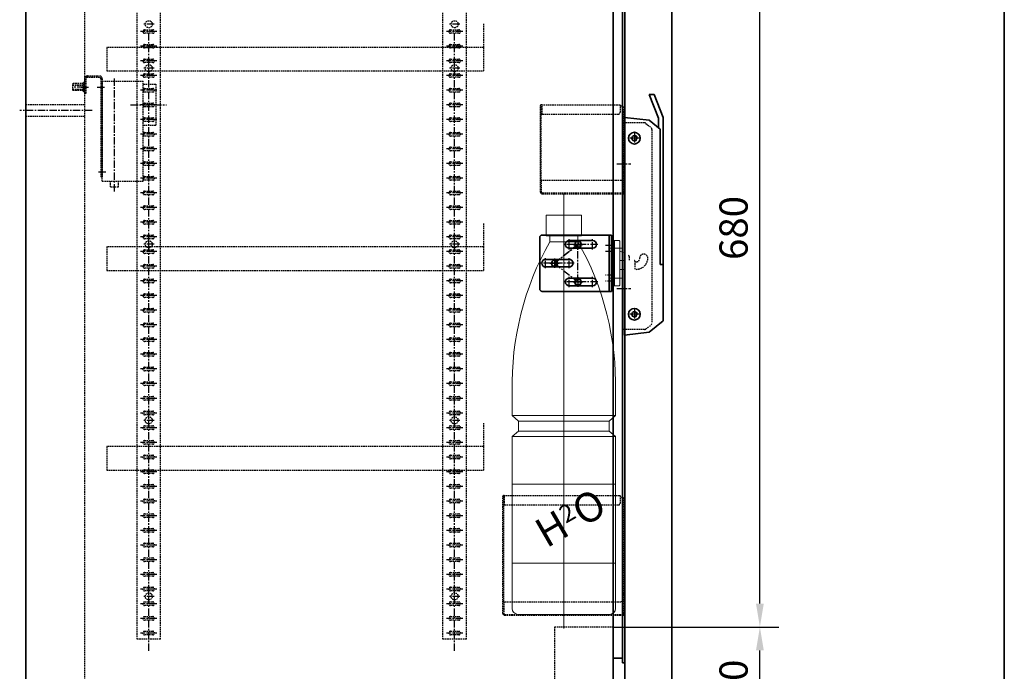
# Model space of a CAD drawing. Units: millimetres. Extents: x 2284 to 9281, y -460 to 2536.
# Drawn here: x 5944 to 6782, y 1427 to 1982 of the extents above; entities that cross this region are included whole.
import ezdxf

# ---------------------------------------------------------------- set-up
doc = ezdxf.new("R2010")
doc.units = ezdxf.units.MM
doc.header["$LTSCALE"] = 5
doc.linetypes.add('CENTER', pattern=[2, 1.25, -0.25, 0.25, -0.25])
doc.linetypes.add('HIDDEN', pattern=[0.375, 0.25, -0.125])
doc.layers.get('0').update_dxf_attribs({"lineweight": 25})
for name, color, linetype, lineweight in [('02', 7, 'Continuous', 20), ('03', 7, 'Continuous', 35), ('Border (ISO)', 7, 'Continuous', 35)]:
    doc.layers.add(name, color=color, linetype=linetype, lineweight=lineweight)
for name, color, linetype in [('ASSI', 2, 'CENTER'), ('NASC', 2, 'HIDDEN'), ('NASCOSTE', 2, 'HIDDEN')]:
    doc.layers.add(name, color=color, linetype=linetype)
doc.styles.add('SIMPLEX', font='SIMPLEX.SHX')
doc.dimstyles.new('STILE-1A8', dxfattribs={"dimscale": 8, "dimtxt": 3, "dimasz": 2.5, "dimexe": 2, "dimexo": 0, "dimgap": 1.3, "dimtad": 1, "dimdec": 4, "dimdsep": 46, "dimtxsty": 'SIMPLEX', "dimcen": -2, "dimclrd": 2, "dimclre": 2, "dimclrt": 3, "dimadec": 0, "dimazin": 0, "dimtfac": 0.5, "dimtdec": 4, "dimtix": 1, "dimtmove": 0, "dimatfit": 0, "dimfxl": 1, "dimtolj": 1, "dimarcsym": 0})

# ---------------------------------------------------------------- blocks, each defined once
blk = doc.blocks.new('Bordi A4 Veco')
at = {"layer": 'Border (ISO)'}
blk.add_line((198, 2), (198, 283), dxfattribs=at)
blk = doc.blocks.new('FORO_FILETTATO')
blk.add_circle((0, 0), 0.425)
at = {"layer": '02'}
blk.add_arc((0, 0), 0.5, 84.0342, 6.1364, dxfattribs=at)
at = {"layer": 'ASSI', "linetype": 'Continuous'}
for p, q in [((0.67, 0), (-0.67, 0)), ((0, 0.67), (0, -0.67))]:
    blk.add_line(p, q, dxfattribs=at)
blk = doc.blocks.new('*D859')
at = {"color": 2, "lineweight": -2}
for p, q in [((6449.4, 1464.57), (6590.25, 1464.57)), ((6574.25, 1374.57), (6574.25, 1444.57)), ((6449.4, 1354.57), (6590.25, 1354.57))]:
    blk.add_line(p, q, dxfattribs=at)
at = {"color": 2}
for points in [[(6577.58, 1444.57), (6570.92, 1444.57), (6574.25, 1464.57)], [(6570.92, 1374.57), (6577.58, 1374.57), (6574.25, 1354.57)]]:
    blk.add_solid(points, dxfattribs=at)
at = {"layer": 'Defpoints', "color": 0}
for p in [(6449.4, 1464.57), (6574.25, 1464.57), (6449.4, 1354.57)]:
    blk.add_point(p, dxfattribs=at)
at = {"color": 3, "insert": (6551.85, 1409.57), "char_height": 24, "attachment_point": 5, "rotation": 90, "style": 'SIMPLEX'}
blk.add_mtext('\\A1;110', dxfattribs=at)
blk = doc.blocks.new('*D860')
at = {"color": 2, "lineweight": -2}
for p, q in [((6449.4, 2144.57), (6590.25, 2144.57)), ((6574.25, 1484.57), (6574.25, 2124.57)), ((6449.4, 1464.57), (6590.25, 1464.57))]:
    blk.add_line(p, q, dxfattribs=at)
at = {"color": 2}
for points in [[(6577.58, 2124.57), (6570.92, 2124.57), (6574.25, 2144.57)], [(6570.92, 1484.57), (6577.58, 1484.57), (6574.25, 1464.57)]]:
    blk.add_solid(points, dxfattribs=at)
at = {"layer": 'Defpoints', "color": 0}
for p in [(6449.4, 2144.57), (6574.25, 2144.57), (6449.4, 1464.57)]:
    blk.add_point(p, dxfattribs=at)
at = {"color": 3, "insert": (6551.85, 1804.57), "char_height": 24, "attachment_point": 5, "rotation": 90, "style": 'SIMPLEX'}
blk.add_mtext('\\A1;680', dxfattribs=at)

msp = doc.modelspace()

# ---------------------------------------------------------------- linework, layer by layer
at = {"layer": '02'}
for p, q in [((6407.40222, 1833.76797), (6407.40222, 1463.28363)), ((6392.40222, 1815.37208), (6422.40222, 1815.37208)), ((6392.40222, 1815.37208), (6392.40222, 1797.93694)), ((6422.40222, 1815.37208), (6422.40222, 1797.93694)), ((6392.40222, 1797.93694), (6422.40222, 1797.93694)), ((6395.40222, 1797.93694), (6395.40222, 1792.84475)), ((6419.40222, 1797.93694), (6419.40222, 1792.84475)), ((6447.90222, 1793.82208), (6447.90222, 1755.32208)), ((6447.90222, 1793.82208), (6454.40222, 1793.82208)), ((6450.40222, 1793.82208), (6450.40222, 1755.32208)), ((6395.40222, 1792.84475), (6419.40222, 1792.84475)), ((6445.90222, 1787.32208), (6456.90222, 1787.32208)), ((6454.90222, 1793.32208), (6454.90222, 1785.14909)), ((6454.90222, 1785.14909), (6454.90222, 1755.82208)), ((6455.20181, 1784.69101), (6458.90222, 1783.07208)), ((6454.90222, 1776.82208), (6458.90222, 1776.82208)), ((6454.90222, 1769.32208), (6458.90222, 1769.32208)), ((6445.90222, 1761.82208), (6456.90222, 1761.82208)), ((6447.90222, 1755.32208), (6454.40222, 1755.32208)), ((6363.40222, 1665.37208), (6363.40222, 1644.69262)), ((6451.40222, 1665.37208), (6451.40222, 1644.69262)), ((6368.83653, 1639.93963), (6363.40222, 1644.69262)), ((6363.40222, 1644.69262), (6451.40222, 1644.69262)), ((6445.96791, 1639.93963), (6451.40222, 1644.69262)), ((6368.83653, 1639.93963), (6445.96791, 1639.93963)), ((6368.83653, 1631.51289), (6368.83653, 1639.93963)), ((6445.96791, 1631.51289), (6445.96791, 1639.93963)), ((6368.83653, 1631.51289), (6363.40222, 1626.7599)), ((6363.40222, 1626.7599), (6363.40222, 1480.37208)), ((6363.40222, 1626.7599), (6451.40222, 1626.7599)), ((6368.83653, 1631.51289), (6445.96791, 1631.51289)), ((6445.96791, 1631.51289), (6451.40222, 1626.7599)), ((6451.40222, 1626.7599), (6451.40222, 1480.37208)), ((6363.40222, 1586.20097), (6451.40222, 1586.20097)), ((6363.40222, 1518.83439), (6451.40222, 1518.83439)), ((6368.40222, 1475.37208), (6446.40222, 1475.37208))]:
    msp.add_line(p, q, dxfattribs=at)
for centre, radius, start, end in [((6467.40222, 1881.07208), 2.5, 173.8635742, 95.96583517), ((6454.40222, 1793.32208), 0.5, 0, 90), ((6611.43902, 1670.85924), 248.09749, 150.5486891, 181.26730978), ((6203.36542, 1670.85924), 248.09749, 358.73269022, 29.4513109), ((6455.40222, 1785.14909), 0.5, 180, 246.37062227), ((6454.40222, 1755.82208), 0.5, 270, 0), ((6467.40222, 1731.07208), 2.5, 173.8635742, 95.96583517), ((6368.40222, 1480.37208), 5, 180, 270), ((6446.40222, 1480.37208), 5, 270, 0)]:
    msp.add_arc(centre, radius, start, end, dxfattribs=at)
at = {"layer": '03'}
for p, q in [((5949.40222, 2194.57208), (5949.40222, 1354.57208)), ((6449.40222, 2194.57208), (6449.40222, 1354.57208)), ((6459.40222, 2190.97208), (6459.40222, 1360.17208)), ((6499.40222, 2190.97208), (6499.40222, 1360.17208)), ((6457.40222, 2175.07208), (6457.40222, 1434.07208)), ((6479.90222, 1918.32208), (6484.21318, 1918.32208)), ((6479.90222, 1918.32208), (6487.90222, 1898.03347)), ((6484.21318, 1918.32208), (6491.90222, 1898.82208)), ((6458.90222, 1898.82208), (6458.90222, 1713.32208)), ((6458.90222, 1898.82208), (6479.90222, 1896.32208)), ((6479.90222, 1896.32208), (6489.40222, 1888.80125)), ((6487.90222, 1898.03347), (6487.90222, 1889.98875)), ((6491.90222, 1898.82208), (6491.90222, 1725.32208)), ((6457.40222, 1894.07208), (6457.40222, 1718.07208)), ((6489.40222, 1888.80125), (6489.40222, 1773.32208)), ((6386.90222, 1752.57208), (6386.90222, 1796.57208)), ((6388.90222, 1798.57208), (6447.90222, 1798.57208)), ((6431.90222, 1793.82208), (6411.90222, 1793.82208)), ((6445.90222, 1750.57208), (6445.90222, 1798.57208)), ((6447.90222, 1750.57208), (6447.90222, 1798.57208)), ((6411.90222, 1787.32208), (6431.90222, 1787.32208)), ((6391.90222, 1777.82208), (6411.90222, 1777.82208)), ((6411.90222, 1771.32208), (6391.90222, 1771.32208)), ((6489.40222, 1773.32208), (6491.90222, 1773.32208)), ((6447.90222, 1750.57208), (6388.90222, 1750.57208)), ((6479.90222, 1715.82208), (6491.90222, 1725.32208)), ((6458.90222, 1713.32208), (6479.90222, 1715.82208)), ((6449.40222, 1438.07208), (6457.40222, 1438.07208)), ((6457.40222, 1434.07208), (6459.40222, 1434.07208))]:
    msp.add_line(p, q, dxfattribs=at)
msp.add_lwpolyline([(6431.90222, 1761.82208, -1), (6431.90222, 1755.32208), (6411.90222, 1755.32208, -1), (6411.90222, 1761.82208)], format="xyb", close=True, dxfattribs=at)
for centre, radius in [((6467.40222, 1881.07208), 5), ((6467.40222, 1881.07208), 2.125), ((6467.40222, 1731.07208), 5), ((6467.40222, 1731.07208), 2.125)]:
    msp.add_circle(centre, radius, dxfattribs=at)
for centre, radius, start, end in [((6388.90222, 1796.57208), 2, 90, 180), ((6411.90222, 1790.57208), 3.25, 90, 270), ((6431.90222, 1790.57208), 3.25, 270, 90), ((6391.90222, 1774.57208), 3.25, 90, 270), ((6411.90222, 1774.57208), 3.25, 270, 90), ((6388.90222, 1752.57208), 2, 180, 270)]:
    msp.add_arc(centre, radius, start, end, dxfattribs=at)
at = {"layer": 'ASSI'}
for p, q in [((6058.5485, 1978.16301), (6049.51609, 1978.16301)), ((6318.91843, 1978.16301), (6309.88602, 1978.16301)), ((6060.99596, 1971.91301), (6047.06862, 1971.91301)), ((6060.99596, 1971.91301), (6047.06862, 1971.91301)), ((6054.03229, 1444.24119), (6054.03229, 1971.98926)), ((6321.36589, 1971.91301), (6307.43855, 1971.91301)), ((6321.36589, 1971.91301), (6307.43855, 1971.91301)), ((6314.40222, 1444.24119), (6314.40222, 1971.98926)), ((6060.99596, 1959.41301), (6047.06862, 1959.41301)), ((6321.36589, 1959.41301), (6307.43855, 1959.41301)), ((6060.99596, 1946.91301), (6047.06862, 1946.91301)), ((6321.36589, 1946.91301), (6307.43855, 1946.91301)), ((6058.5485, 1940.66301), (6049.51609, 1940.66301)), ((6318.91843, 1940.66301), (6309.88602, 1940.66301)), ((6024.90222, 1835.6877), (6024.90222, 1932.51119)), ((6060.99596, 1934.41301), (6047.06862, 1934.41301)), ((6321.36589, 1934.41301), (6307.43855, 1934.41301)), ((5999.40222, 1924.57208), (5989.40222, 1924.57208)), ((5996.40222, 1924.57208), (6003.60222, 1924.57208)), ((6010.20222, 1924.57208), (6017.40222, 1924.57208)), ((6060.99596, 1921.91301), (6047.06862, 1921.91301)), ((6321.36589, 1921.91301), (6307.43855, 1921.91301)), ((6005.7511, 1904.57208), (5944.17311, 1904.57208)), ((6038.63416, 1909.57208), (6069.02676, 1909.57208)), ((6060.99596, 1909.41301), (6047.06862, 1909.41301)), ((6321.36589, 1909.41301), (6307.43855, 1909.41301)), ((6060.99596, 1896.91301), (6047.06862, 1896.91301)), ((6321.36589, 1896.91301), (6307.43855, 1896.91301)), ((6467.40222, 1886.07208), (6467.40222, 1876.07208)), ((6060.99596, 1884.41301), (6047.06862, 1884.41301)), ((6321.36589, 1884.41301), (6307.43855, 1884.41301)), ((6472.40222, 1881.07208), (6462.40222, 1881.07208)), ((6470.58972, 1881.07208), (6464.21472, 1881.07208)), ((6467.40222, 1884.25958), (6467.40222, 1877.88458)), ((6060.99596, 1871.91301), (6047.06862, 1871.91301)), ((6321.36589, 1871.91301), (6307.43855, 1871.91301)), ((6060.99596, 1859.41301), (6047.06862, 1859.41301)), ((6321.36589, 1859.41301), (6307.43855, 1859.41301)), ((6452.40222, 1859.07208), (6464.40222, 1859.07208)), ((6017.40222, 1852.07208), (6010.20222, 1852.07208)), ((6060.99596, 1846.91301), (6047.06862, 1846.91301)), ((6321.36589, 1846.91301), (6307.43855, 1846.91301)), ((6060.99596, 1834.41301), (6047.06862, 1834.41301)), ((6321.36589, 1834.41301), (6307.43855, 1834.41301)), ((6060.99596, 1821.91301), (6047.06862, 1821.91301)), ((6321.36589, 1821.91301), (6307.43855, 1821.91301)), ((6060.99596, 1809.41301), (6047.06862, 1809.41301)), ((6321.36589, 1809.41301), (6307.43855, 1809.41301)), ((6060.99596, 1796.91301), (6047.06862, 1796.91301)), ((6321.36589, 1796.91301), (6307.43855, 1796.91301)), ((6411.90222, 1786.20644), (6411.90222, 1794.93773)), ((6431.90222, 1786.20644), (6431.90222, 1794.93773)), ((6058.5485, 1790.66301), (6049.51609, 1790.66301)), ((6318.91843, 1790.66301), (6309.88602, 1790.66301)), ((6399.40222, 1774.57208), (6419.40222, 1790.57208)), ((6436.26787, 1790.57208), (6407.53657, 1790.57208)), ((6442.90222, 1789.82208), (6450.90222, 1789.82208)), ((6060.99596, 1784.41301), (6047.06862, 1784.41301)), ((6321.36589, 1784.41301), (6307.43855, 1784.41301)), ((6391.90222, 1770.20644), (6391.90222, 1778.93773)), ((6411.90222, 1770.20644), (6411.90222, 1778.93773)), ((6442.90222, 1784.82208), (6450.90222, 1784.82208)), ((6060.99596, 1771.91301), (6047.06862, 1771.91301)), ((6321.36589, 1771.91301), (6307.43855, 1771.91301)), ((6416.26787, 1774.57208), (6387.53657, 1774.57208)), ((6399.40222, 1774.57208), (6419.40222, 1758.57208)), ((6411.90222, 1754.20644), (6411.90222, 1762.93773)), ((6431.90222, 1754.20644), (6431.90222, 1762.93773)), ((6450.90222, 1764.32208), (6442.90222, 1764.32208)), ((6060.99596, 1759.41301), (6047.06862, 1759.41301)), ((6321.36589, 1759.41301), (6307.43855, 1759.41301)), ((6436.26787, 1758.57208), (6407.53657, 1758.57208)), ((6450.90222, 1759.32208), (6442.90222, 1759.32208)), ((6452.40222, 1753.07208), (6464.40222, 1753.07208)), ((6060.99596, 1746.91301), (6047.06862, 1746.91301)), ((6321.36589, 1746.91301), (6307.43855, 1746.91301)), ((6467.40222, 1736.07208), (6467.40222, 1726.07208)), ((6060.99596, 1734.41301), (6047.06862, 1734.41301)), ((6321.36589, 1734.41301), (6307.43855, 1734.41301)), ((6472.40222, 1731.07208), (6462.40222, 1731.07208)), ((6470.58972, 1731.07208), (6464.21472, 1731.07208)), ((6467.40222, 1734.25958), (6467.40222, 1727.88458)), ((6060.99596, 1721.91301), (6047.06862, 1721.91301)), ((6321.36589, 1721.91301), (6307.43855, 1721.91301)), ((6060.99596, 1709.41301), (6047.06862, 1709.41301)), ((6321.36589, 1709.41301), (6307.43855, 1709.41301)), ((6060.99596, 1696.91301), (6047.06862, 1696.91301)), ((6321.36589, 1696.91301), (6307.43855, 1696.91301)), ((6060.99596, 1684.41301), (6047.06862, 1684.41301)), ((6321.36589, 1684.41301), (6307.43855, 1684.41301)), ((6060.99596, 1671.91301), (6047.06862, 1671.91301)), ((6321.36589, 1671.91301), (6307.43855, 1671.91301)), ((6060.99596, 1659.41301), (6047.06862, 1659.41301)), ((6321.36589, 1659.41301), (6307.43855, 1659.41301)), ((6060.99596, 1646.91301), (6047.06862, 1646.91301)), ((6321.36589, 1646.91301), (6307.43855, 1646.91301)), ((6060.99596, 1634.41301), (6047.06862, 1634.41301)), ((6058.5485, 1640.66301), (6049.51609, 1640.66301)), ((6321.36589, 1634.41301), (6307.43855, 1634.41301)), ((6318.91843, 1640.66301), (6309.88602, 1640.66301)), ((6060.99596, 1621.91301), (6047.06862, 1621.91301)), ((6321.36589, 1621.91301), (6307.43855, 1621.91301)), ((6060.99596, 1609.41301), (6047.06862, 1609.41301)), ((6321.36589, 1609.41301), (6307.43855, 1609.41301)), ((6060.99596, 1596.91301), (6047.06862, 1596.91301)), ((6321.36589, 1596.91301), (6307.43855, 1596.91301)), ((6060.99596, 1584.41301), (6047.06862, 1584.41301)), ((6321.36589, 1584.41301), (6307.43855, 1584.41301)), ((6060.99596, 1571.91301), (6047.06862, 1571.91301)), ((6321.36589, 1571.91301), (6307.43855, 1571.91301)), ((6060.99596, 1559.41301), (6047.06862, 1559.41301)), ((6321.36589, 1559.41301), (6307.43855, 1559.41301)), ((6060.99596, 1546.91301), (6047.06862, 1546.91301)), ((6321.36589, 1546.91301), (6307.43855, 1546.91301)), ((6060.99596, 1534.41301), (6047.06862, 1534.41301)), ((6321.36589, 1534.41301), (6307.43855, 1534.41301)), ((6060.99596, 1521.91301), (6047.06862, 1521.91301)), ((6321.36589, 1521.91301), (6307.43855, 1521.91301)), ((6060.99596, 1509.41301), (6047.06862, 1509.41301)), ((6321.36589, 1509.41301), (6307.43855, 1509.41301)), ((6060.99596, 1496.91301), (6047.06862, 1496.91301)), ((6321.36589, 1496.91301), (6307.43855, 1496.91301)), ((6060.99596, 1484.41301), (6047.06862, 1484.41301)), ((6058.5485, 1490.66301), (6049.51609, 1490.66301)), ((6321.36589, 1484.41301), (6307.43855, 1484.41301)), ((6318.91843, 1490.66301), (6309.88602, 1490.66301)), ((6060.99596, 1471.91301), (6047.06862, 1471.91301)), ((6321.36589, 1471.91301), (6307.43855, 1471.91301)), ((6060.99596, 1459.41301), (6047.06862, 1459.41301)), ((6321.36589, 1459.41301), (6307.43855, 1459.41301))]:
    msp.add_line(p, q, dxfattribs=at)
msp.add_lwpolyline([(6419.40222, 1790.57208), (6399.40222, 1774.57208), (6419.40222, 1758.57208), (6419.40222, 1790.57208)], close=True, dxfattribs=at)
at = {"layer": 'NASC'}
for p, q in [((5999.40222, 2144.57208), (5999.40222, 1404.57208)), ((5999.40222, 2144.57208), (5999.40222, 1234.57208)), ((6044.03229, 1454.24119), (6044.03229, 2018.16301)), ((6064.03229, 1454.24119), (6064.03229, 2018.16301)), ((6304.40222, 1454.24119), (6304.40222, 2018.16301)), ((6324.40222, 1454.24119), (6324.40222, 2018.16301)), ((6339.14047, 1958.42912), (6339.14047, 1978.42912)), ((6050.53229, 1973.41301), (6057.53229, 1973.41301)), ((6050.53229, 1973.41301), (6057.53229, 1973.41301)), ((6057.53229, 1970.41301), (6050.53229, 1970.41301)), ((6057.53229, 1970.41301), (6050.53229, 1970.41301)), ((6310.90222, 1973.41301), (6317.90222, 1973.41301)), ((6310.90222, 1973.41301), (6317.90222, 1973.41301)), ((6317.90222, 1970.41301), (6310.90222, 1970.41301)), ((6317.90222, 1970.41301), (6310.90222, 1970.41301)), ((6050.53229, 1960.91301), (6057.53229, 1960.91301)), ((6057.53229, 1957.91301), (6050.53229, 1957.91301)), ((6310.90222, 1960.91301), (6317.90222, 1960.91301)), ((6317.90222, 1957.91301), (6310.90222, 1957.91301)), ((6050.53229, 1948.41301), (6057.53229, 1948.41301)), ((6057.53229, 1945.41301), (6050.53229, 1945.41301)), ((6310.90222, 1948.41301), (6317.90222, 1948.41301)), ((6317.90222, 1945.41301), (6310.90222, 1945.41301)), ((5999.40222, 1928.57208), (5998.40222, 1928.57208)), ((5998.40222, 1920.57208), (5998.40222, 1928.57208)), ((5999.40222, 1931.67208), (5999.40222, 1919.07208)), ((5999.40222, 1920.57208), (5999.40222, 1928.57208)), ((6000.60222, 1931.67208), (6000.60222, 1919.07208)), ((6001.80222, 1934.07208), (6012.00222, 1934.07208)), ((6012.00222, 1932.87208), (6001.80222, 1932.87208)), ((6013.20222, 1931.67208), (6013.20222, 1848.07208)), ((6014.40222, 1931.67208), (6014.40222, 1848.07208)), ((6014.40222, 1844.57208), (6014.40222, 1929.57208)), ((6014.40222, 1929.57208), (6049.40222, 1929.57208)), ((6049.40222, 1844.57208), (6049.40222, 1929.57208)), ((6050.53229, 1935.91301), (6057.53229, 1935.91301)), ((6057.53229, 1932.91301), (6050.53229, 1932.91301)), ((6310.90222, 1935.91301), (6317.90222, 1935.91301)), ((6317.90222, 1932.91301), (6310.90222, 1932.91301)), ((5998.40222, 1927.57208), (5989.40222, 1927.57208)), ((5989.40222, 1921.57208), (5989.40222, 1927.57208)), ((5989.40222, 1926.57208), (5999.40222, 1926.57208)), ((5989.40222, 1926.27208), (5999.40222, 1926.27208)), ((5989.40222, 1922.87208), (5999.40222, 1922.87208)), ((5989.40222, 1922.57208), (5999.40222, 1922.57208)), ((5998.40222, 1921.57208), (5989.40222, 1921.57208)), ((5999.40222, 1920.57208), (5998.40222, 1920.57208)), ((6049.40222, 1927.07208), (6060.40222, 1927.07208)), ((6050.53229, 1923.41301), (6057.53229, 1923.41301)), ((6057.53229, 1920.41301), (6050.53229, 1920.41301)), ((6060.40222, 1892.07208), (6060.40222, 1927.07208)), ((6310.90222, 1923.41301), (6317.90222, 1923.41301)), ((6317.90222, 1920.41301), (6310.90222, 1920.41301)), ((6000.60222, 1919.07208), (5999.40222, 1919.07208)), ((5999.40222, 1909.57208), (5949.40222, 1909.57208)), ((6050.53229, 1910.91301), (6057.53229, 1910.91301)), ((6057.53229, 1907.91301), (6050.53229, 1907.91301)), ((6310.90222, 1910.91301), (6317.90222, 1910.91301)), ((6317.90222, 1907.91301), (6310.90222, 1907.91301)), ((6387.40222, 1835.17208), (6387.40222, 1908.77208)), ((6388.20222, 1909.57208), (6455.40222, 1909.57208)), ((6388.20222, 1845.17208), (6388.20222, 1908.77208)), ((6389.00222, 1908.77208), (6389.00222, 1908.77208)), ((6389.00222, 1901.57208), (6389.00222, 1908.77208)), ((6455.40222, 1909.57208), (6455.40222, 1903.17208)), ((6457.00222, 1907.97208), (6459.40222, 1907.97208)), ((6458.60222, 1852.17208), (6458.60222, 1907.97208)), ((6459.40222, 1852.17208), (6459.40222, 1907.97208)), ((5999.40222, 1899.57208), (5949.40222, 1899.57208)), ((6050.53229, 1898.41301), (6057.53229, 1898.41301)), ((6057.53229, 1895.41301), (6050.53229, 1895.41301)), ((6310.90222, 1898.41301), (6317.90222, 1898.41301)), ((6317.90222, 1895.41301), (6310.90222, 1895.41301)), ((6388.20222, 1901.57208), (6389.00222, 1901.57208)), ((6389.00222, 1901.57208), (6453.80222, 1901.57208)), ((6049.40222, 1892.07208), (6060.40222, 1892.07208)), ((6050.53229, 1885.91301), (6057.53229, 1885.91301)), ((6310.90222, 1885.91301), (6317.90222, 1885.91301)), ((6476.00939, 1894.07208), (6457.40222, 1894.07208)), ((6459.40222, 1894.07208), (6459.40222, 1718.07208)), ((6477.25079, 1893.64018), (6481.64363, 1890.16252)), ((6482.40222, 1888.59442), (6482.40222, 1723.54975)), ((6057.53229, 1882.91301), (6050.53229, 1882.91301)), ((6317.90222, 1882.91301), (6310.90222, 1882.91301)), ((6050.53229, 1873.41301), (6057.53229, 1873.41301)), ((6057.53229, 1870.41301), (6050.53229, 1870.41301)), ((6310.90222, 1873.41301), (6317.90222, 1873.41301)), ((6317.90222, 1870.41301), (6310.90222, 1870.41301)), ((6050.53229, 1860.91301), (6057.53229, 1860.91301)), ((6310.90222, 1860.91301), (6317.90222, 1860.91301)), ((6057.53229, 1857.91301), (6050.53229, 1857.91301)), ((6317.90222, 1857.91301), (6310.90222, 1857.91301)), ((6014.40222, 1848.07208), (6013.20222, 1848.07208)), ((6014.40222, 1844.57208), (6049.40222, 1844.57208)), ((6021.40222, 1839.57208), (6021.40222, 1844.57208)), ((6028.40222, 1839.57208), (6028.40222, 1844.57208)), ((6050.53229, 1848.41301), (6057.53229, 1848.41301)), ((6057.53229, 1845.41301), (6050.53229, 1845.41301)), ((6310.90222, 1848.41301), (6317.90222, 1848.41301)), ((6317.90222, 1845.41301), (6310.90222, 1845.41301)), ((6387.40222, 1845.17208), (6456.20222, 1845.17208)), ((6388.20222, 1845.17208), (6388.20222, 1835.17208)), ((6457.80222, 1851.37208), (6457.80222, 1846.77208)), ((6458.60222, 1852.17208), (6459.40222, 1852.17208)), ((6458.60222, 1835.17208), (6458.60222, 1849.57208)), ((6459.40222, 1835.17208), (6459.40222, 1849.57208)), ((6021.40222, 1839.57208), (6028.40222, 1839.57208)), ((6050.53229, 1835.91301), (6057.53229, 1835.91301)), ((6310.90222, 1835.91301), (6317.90222, 1835.91301)), ((6458.60222, 1841.0175), (6459.40222, 1841.0175)), ((6459.40222, 1843.6175), (6459.40222, 1843.6175)), ((6057.53229, 1832.91301), (6050.53229, 1832.91301)), ((6317.90222, 1832.91301), (6310.90222, 1832.91301)), ((6389.00222, 1834.37208), (6457.80222, 1834.37208)), ((6389.00222, 1833.57208), (6457.80222, 1833.57208)), ((6050.53229, 1823.41301), (6057.53229, 1823.41301)), ((6057.53229, 1820.41301), (6050.53229, 1820.41301)), ((6310.90222, 1823.41301), (6317.90222, 1823.41301)), ((6317.90222, 1820.41301), (6310.90222, 1820.41301)), ((6050.53229, 1810.91301), (6057.53229, 1810.91301)), ((6310.90222, 1810.91301), (6317.90222, 1810.91301)), ((6057.53229, 1807.91301), (6050.53229, 1807.91301)), ((6317.90222, 1807.91301), (6310.90222, 1807.91301)), ((6339.14047, 1788.42912), (6339.14047, 1808.42912)), ((6050.53229, 1798.41301), (6057.53229, 1798.41301)), ((6057.53229, 1795.41301), (6050.53229, 1795.41301)), ((6310.90222, 1798.41301), (6317.90222, 1798.41301)), ((6317.90222, 1795.41301), (6310.90222, 1795.41301)), ((6050.53229, 1785.91301), (6057.53229, 1785.91301)), ((6310.90222, 1785.91301), (6317.90222, 1785.91301)), ((6057.53229, 1782.91301), (6050.53229, 1782.91301)), ((6317.90222, 1782.91301), (6310.90222, 1782.91301)), ((6050.53229, 1773.41301), (6057.53229, 1773.41301)), ((6057.53229, 1770.41301), (6050.53229, 1770.41301)), ((6310.90222, 1773.41301), (6317.90222, 1773.41301)), ((6317.90222, 1770.41301), (6310.90222, 1770.41301)), ((6050.53229, 1760.91301), (6057.53229, 1760.91301)), ((6310.90222, 1760.91301), (6317.90222, 1760.91301)), ((6057.53229, 1757.91301), (6050.53229, 1757.91301)), ((6317.90222, 1757.91301), (6310.90222, 1757.91301)), ((6050.53229, 1748.41301), (6057.53229, 1748.41301)), ((6057.53229, 1745.41301), (6050.53229, 1745.41301)), ((6310.90222, 1748.41301), (6317.90222, 1748.41301)), ((6317.90222, 1745.41301), (6310.90222, 1745.41301)), ((6050.53229, 1735.91301), (6057.53229, 1735.91301)), ((6310.90222, 1735.91301), (6317.90222, 1735.91301)), ((6057.53229, 1732.91301), (6050.53229, 1732.91301)), ((6317.90222, 1732.91301), (6310.90222, 1732.91301)), ((6050.53229, 1723.41301), (6057.53229, 1723.41301)), ((6057.53229, 1720.41301), (6050.53229, 1720.41301)), ((6310.90222, 1723.41301), (6317.90222, 1723.41301)), ((6317.90222, 1720.41301), (6310.90222, 1720.41301)), ((6477.25079, 1718.50399), (6481.64363, 1721.98165)), ((6050.53229, 1710.91301), (6057.53229, 1710.91301)), ((6310.90222, 1710.91301), (6317.90222, 1710.91301)), ((6476.00939, 1718.07208), (6457.40222, 1718.07208)), ((6057.53229, 1707.91301), (6050.53229, 1707.91301)), ((6317.90222, 1707.91301), (6310.90222, 1707.91301)), ((6050.53229, 1698.41301), (6057.53229, 1698.41301)), ((6057.53229, 1695.41301), (6050.53229, 1695.41301)), ((6310.90222, 1698.41301), (6317.90222, 1698.41301)), ((6317.90222, 1695.41301), (6310.90222, 1695.41301)), ((6050.53229, 1685.91301), (6057.53229, 1685.91301)), ((6310.90222, 1685.91301), (6317.90222, 1685.91301)), ((6057.53229, 1682.91301), (6050.53229, 1682.91301)), ((6317.90222, 1682.91301), (6310.90222, 1682.91301)), ((6050.53229, 1673.41301), (6057.53229, 1673.41301)), ((6057.53229, 1670.41301), (6050.53229, 1670.41301)), ((6310.90222, 1673.41301), (6317.90222, 1673.41301)), ((6317.90222, 1670.41301), (6310.90222, 1670.41301)), ((6050.53229, 1660.91301), (6057.53229, 1660.91301)), ((6310.90222, 1660.91301), (6317.90222, 1660.91301)), ((6057.53229, 1657.91301), (6050.53229, 1657.91301)), ((6317.90222, 1657.91301), (6310.90222, 1657.91301)), ((6050.53229, 1648.41301), (6057.53229, 1648.41301)), ((6057.53229, 1645.41301), (6050.53229, 1645.41301)), ((6310.90222, 1648.41301), (6317.90222, 1648.41301)), ((6317.90222, 1645.41301), (6310.90222, 1645.41301)), ((6050.53229, 1635.91301), (6057.53229, 1635.91301)), ((6310.90222, 1635.91301), (6317.90222, 1635.91301)), ((6339.14047, 1618.30221), (6339.14047, 1638.30221)), ((6057.53229, 1632.91301), (6050.53229, 1632.91301)), ((6317.90222, 1632.91301), (6310.90222, 1632.91301)), ((6050.53229, 1623.41301), (6057.53229, 1623.41301)), ((6057.53229, 1620.41301), (6050.53229, 1620.41301)), ((6310.90222, 1623.41301), (6317.90222, 1623.41301)), ((6317.90222, 1620.41301), (6310.90222, 1620.41301)), ((6050.53229, 1610.91301), (6057.53229, 1610.91301)), ((6310.90222, 1610.91301), (6317.90222, 1610.91301)), ((6057.53229, 1607.91301), (6050.53229, 1607.91301)), ((6317.90222, 1607.91301), (6310.90222, 1607.91301)), ((6050.53229, 1598.41301), (6057.53229, 1598.41301)), ((6057.53229, 1595.41301), (6050.53229, 1595.41301)), ((6310.90222, 1598.41301), (6317.90222, 1598.41301)), ((6317.90222, 1595.41301), (6310.90222, 1595.41301)), ((6050.53229, 1585.91301), (6057.53229, 1585.91301)), ((6310.90222, 1585.91301), (6317.90222, 1585.91301)), ((6057.53229, 1582.91301), (6050.53229, 1582.91301)), ((6317.90222, 1582.91301), (6310.90222, 1582.91301)), ((6355.40222, 1476.17208), (6355.40222, 1575.77208)), ((6356.20222, 1576.57208), (6455.40222, 1576.57208)), ((6356.20222, 1486.17208), (6356.20222, 1575.77208)), ((6357.00222, 1575.77208), (6357.00222, 1575.77208)), ((6357.00222, 1568.57208), (6357.00222, 1575.77208)), ((6455.40222, 1576.57208), (6455.40222, 1570.17208)), ((6050.53229, 1573.41301), (6057.53229, 1573.41301)), ((6057.53229, 1570.41301), (6050.53229, 1570.41301)), ((6310.90222, 1573.41301), (6317.90222, 1573.41301)), ((6317.90222, 1570.41301), (6310.90222, 1570.41301)), ((6356.20222, 1568.57208), (6357.00222, 1568.57208)), ((6357.00222, 1568.57208), (6453.80222, 1568.57208)), ((6457.00222, 1574.97208), (6459.40222, 1574.97208)), ((6458.60222, 1493.17208), (6458.60222, 1574.97208)), ((6459.40222, 1493.17208), (6459.40222, 1574.97208)), ((6050.53229, 1560.91301), (6057.53229, 1560.91301)), ((6310.90222, 1560.91301), (6317.90222, 1560.91301)), ((6057.53229, 1557.91301), (6050.53229, 1557.91301)), ((6317.90222, 1557.91301), (6310.90222, 1557.91301)), ((6050.53229, 1548.41301), (6057.53229, 1548.41301)), ((6057.53229, 1545.41301), (6050.53229, 1545.41301)), ((6310.90222, 1548.41301), (6317.90222, 1548.41301)), ((6317.90222, 1545.41301), (6310.90222, 1545.41301)), ((6050.53229, 1535.91301), (6057.53229, 1535.91301)), ((6310.90222, 1535.91301), (6317.90222, 1535.91301)), ((6057.53229, 1532.91301), (6050.53229, 1532.91301)), ((6317.90222, 1532.91301), (6310.90222, 1532.91301)), ((6050.53229, 1523.41301), (6057.53229, 1523.41301)), ((6057.53229, 1520.41301), (6050.53229, 1520.41301)), ((6310.90222, 1523.41301), (6317.90222, 1523.41301)), ((6317.90222, 1520.41301), (6310.90222, 1520.41301)), ((6050.53229, 1510.91301), (6057.53229, 1510.91301)), ((6310.90222, 1510.91301), (6317.90222, 1510.91301)), ((6057.53229, 1507.91301), (6050.53229, 1507.91301)), ((6317.90222, 1507.91301), (6310.90222, 1507.91301)), ((6050.53229, 1498.41301), (6057.53229, 1498.41301)), ((6057.53229, 1495.41301), (6050.53229, 1495.41301)), ((6310.90222, 1498.41301), (6317.90222, 1498.41301)), ((6317.90222, 1495.41301), (6310.90222, 1495.41301)), ((6457.80222, 1492.37208), (6457.80222, 1487.77208)), ((6458.60222, 1493.17208), (6459.40222, 1493.17208)), ((6459.40222, 1493.17208), (6459.40222, 1493.17208)), ((6050.53229, 1485.91301), (6057.53229, 1485.91301)), ((6310.90222, 1485.91301), (6317.90222, 1485.91301)), ((6355.40222, 1486.17208), (6456.20222, 1486.17208)), ((6356.20222, 1486.17208), (6356.20222, 1476.17208)), ((6458.60222, 1476.17208), (6458.60222, 1490.57208)), ((6458.60222, 1490.57208), (6459.40222, 1490.57208)), ((6459.40222, 1476.17208), (6459.40222, 1490.57208)), ((6057.53229, 1482.91301), (6050.53229, 1482.91301)), ((6317.90222, 1482.91301), (6310.90222, 1482.91301)), ((6357.00222, 1475.37208), (6457.80222, 1475.37208)), ((6050.53229, 1473.41301), (6057.53229, 1473.41301)), ((6057.53229, 1470.41301), (6050.53229, 1470.41301)), ((6310.90222, 1473.41301), (6317.90222, 1473.41301)), ((6317.90222, 1470.41301), (6310.90222, 1470.41301)), ((6357.00222, 1474.57208), (6457.80222, 1474.57208)), ((6050.53229, 1460.91301), (6057.53229, 1460.91301)), ((6310.90222, 1460.91301), (6317.90222, 1460.91301)), ((6449.40222, 1464.57208), (6399.40222, 1464.57208)), ((6399.40222, 1464.57208), (6399.40222, 1404.57208)), ((6449.40222, 1464.57208), (6457.40222, 1464.57208)), ((6064.03229, 1454.24119), (6044.03229, 1454.24119)), ((6057.53229, 1457.91301), (6050.53229, 1457.91301)), ((6324.40222, 1454.24119), (6304.40222, 1454.24119)), ((6317.90222, 1457.91301), (6310.90222, 1457.91301))]:
    msp.add_line(p, q, dxfattribs=at)
for points in [[(6018.23336, 1938.42912), (6339.14047, 1938.42912), (6339.14047, 1958.42912), (6018.23336, 1958.42912), (6018.23336, 1938.42912)], [(6018.23336, 1768.42912), (6339.14047, 1768.42912), (6339.14047, 1788.42912), (6018.23336, 1788.42912), (6018.23336, 1768.42912)], [(6018.23336, 1598.30221), (6339.14047, 1598.30221), (6339.14047, 1618.30221), (6018.23336, 1618.30221), (6018.23336, 1598.30221)]]:
    msp.add_lwpolyline(points, dxfattribs=at)
for centre in [(6054.03229, 1978.16301), (6314.40222, 1978.16301), (6054.03229, 1940.66301), (6314.40222, 1940.66301), (6054.03229, 1790.66301), (6314.40222, 1790.66301), (6054.03229, 1640.66301), (6314.40222, 1640.66301), (6054.03229, 1490.66301), (6314.40222, 1490.66301)]:
    msp.add_circle(centre, 3, dxfattribs=at)
for centre, radius, start, end in [((6050.53229, 1971.91301), 1.5, 90, 270), ((6050.53229, 1971.91301), 1.5, 90, 270), ((6057.53229, 1971.91301), 1.5, 270, 90), ((6057.53229, 1971.91301), 1.5, 270, 90), ((6310.90222, 1971.91301), 1.5, 90, 270), ((6310.90222, 1971.91301), 1.5, 90, 270), ((6317.90222, 1971.91301), 1.5, 270, 90), ((6317.90222, 1971.91301), 1.5, 270, 90), ((6050.53229, 1959.41301), 1.5, 90, 270), ((6057.53229, 1959.41301), 1.5, 270, 90), ((6310.90222, 1959.41301), 1.5, 90, 270), ((6317.90222, 1959.41301), 1.5, 270, 90), ((6050.53229, 1946.91301), 1.5, 90, 270), ((6057.53229, 1946.91301), 1.5, 270, 90), ((6310.90222, 1946.91301), 1.5, 90, 270), ((6317.90222, 1946.91301), 1.5, 270, 90), ((6001.80222, 1931.67208), 2.4, 90, 180), ((6001.80222, 1931.67208), 1.2, 90, 180), ((6012.00222, 1931.67208), 2.4, 0, 90), ((6012.00222, 1931.67208), 1.2, 0, 90), ((6050.53229, 1934.41301), 1.5, 90, 270), ((6057.53229, 1934.41301), 1.5, 270, 90), ((6310.90222, 1934.41301), 1.5, 90, 270), ((6317.90222, 1934.41301), 1.5, 270, 90), ((6050.53229, 1921.91301), 1.5, 90, 270), ((6057.53229, 1921.91301), 1.5, 270, 90), ((6310.90222, 1921.91301), 1.5, 90, 270), ((6317.90222, 1921.91301), 1.5, 270, 90), ((6050.53229, 1909.41301), 1.5, 90, 270), ((6057.53229, 1909.41301), 1.5, 270, 90), ((6310.90222, 1909.41301), 1.5, 90, 270), ((6317.90222, 1909.41301), 1.5, 270, 90), ((6388.20222, 1908.77208), 0.8, 90, 180), ((6388.20222, 1908.77208), 0.8, 0, 90), ((6453.80222, 1903.17208), 1.6, 270, 0), ((6457.00222, 1909.57208), 1.6, 180, 270), ((6050.53229, 1896.91301), 1.5, 90, 270), ((6057.53229, 1896.91301), 1.5, 270, 90), ((6310.90222, 1896.91301), 1.5, 90, 270), ((6317.90222, 1896.91301), 1.5, 270, 90), ((6050.53229, 1884.41301), 1.5, 90, 270), ((6057.53229, 1884.41301), 1.5, 270, 90), ((6310.90222, 1884.41301), 1.5, 90, 270), ((6317.90222, 1884.41301), 1.5, 270, 90), ((6476.00939, 1892.07208), 2, 51.63251461, 90), ((6480.40222, 1888.59442), 2, 0, 51.63251461), ((6050.53229, 1871.91301), 1.5, 90, 270), ((6057.53229, 1871.91301), 1.5, 270, 90), ((6310.90222, 1871.91301), 1.5, 90, 270), ((6317.90222, 1871.91301), 1.5, 270, 90), ((6050.53229, 1859.41301), 1.5, 90, 270), ((6057.53229, 1859.41301), 1.5, 270, 90), ((6310.90222, 1859.41301), 1.5, 90, 270), ((6317.90222, 1859.41301), 1.5, 270, 90), ((6050.53229, 1846.91301), 1.5, 90, 270), ((6057.53229, 1846.91301), 1.5, 270, 90), ((6310.90222, 1846.91301), 1.5, 90, 270), ((6317.90222, 1846.91301), 1.5, 270, 90), ((6456.20222, 1846.77208), 1.6, 270, 0), ((6458.60222, 1851.37208), 0.8, 90, 180), ((6050.53229, 1834.41301), 1.5, 90, 270), ((6057.53229, 1834.41301), 1.5, 270, 90), ((6310.90222, 1834.41301), 1.5, 90, 270), ((6317.90222, 1834.41301), 1.5, 270, 90), ((6389.00222, 1835.17208), 1.6, 180, 270), ((6389.00222, 1835.17208), 0.8, 180, 270), ((6457.80222, 1835.17208), 0.8, 270, 0), ((6457.80222, 1835.17208), 1.6, 270, 0), ((6050.53229, 1821.91301), 1.5, 90, 270), ((6057.53229, 1821.91301), 1.5, 270, 90), ((6310.90222, 1821.91301), 1.5, 90, 270), ((6317.90222, 1821.91301), 1.5, 270, 90), ((6050.53229, 1809.41301), 1.5, 90, 270), ((6057.53229, 1809.41301), 1.5, 270, 90), ((6310.90222, 1809.41301), 1.5, 90, 270), ((6317.90222, 1809.41301), 1.5, 270, 90), ((6050.53229, 1796.91301), 1.5, 90, 270), ((6057.53229, 1796.91301), 1.5, 270, 90), ((6310.90222, 1796.91301), 1.5, 90, 270), ((6317.90222, 1796.91301), 1.5, 270, 90), ((6050.53229, 1784.41301), 1.5, 90, 270), ((6057.53229, 1784.41301), 1.5, 270, 90), ((6310.90222, 1784.41301), 1.5, 90, 270), ((6317.90222, 1784.41301), 1.5, 270, 90), ((6050.53229, 1771.91301), 1.5, 90, 270), ((6057.53229, 1771.91301), 1.5, 270, 90), ((6310.90222, 1771.91301), 1.5, 90, 270), ((6317.90222, 1771.91301), 1.5, 270, 90), ((6050.53229, 1759.41301), 1.5, 90, 270), ((6057.53229, 1759.41301), 1.5, 270, 90), ((6310.90222, 1759.41301), 1.5, 90, 270), ((6317.90222, 1759.41301), 1.5, 270, 90), ((6050.53229, 1746.91301), 1.5, 90, 270), ((6057.53229, 1746.91301), 1.5, 270, 90), ((6310.90222, 1746.91301), 1.5, 90, 270), ((6317.90222, 1746.91301), 1.5, 270, 90), ((6050.53229, 1734.41301), 1.5, 90, 270), ((6057.53229, 1734.41301), 1.5, 270, 90), ((6310.90222, 1734.41301), 1.5, 90, 270), ((6317.90222, 1734.41301), 1.5, 270, 90), ((6050.53229, 1721.91301), 1.5, 90, 270), ((6057.53229, 1721.91301), 1.5, 270, 90), ((6310.90222, 1721.91301), 1.5, 90, 270), ((6317.90222, 1721.91301), 1.5, 270, 90), ((6476.00939, 1720.07208), 2, 270, 308.36748539), ((6480.40222, 1723.54975), 2, 308.36748539, 0), ((6050.53229, 1709.41301), 1.5, 90, 270), ((6057.53229, 1709.41301), 1.5, 270, 90), ((6310.90222, 1709.41301), 1.5, 90, 270), ((6317.90222, 1709.41301), 1.5, 270, 90), ((6050.53229, 1696.91301), 1.5, 90, 270), ((6057.53229, 1696.91301), 1.5, 270, 90), ((6310.90222, 1696.91301), 1.5, 90, 270), ((6317.90222, 1696.91301), 1.5, 270, 90), ((6050.53229, 1684.41301), 1.5, 90, 270), ((6057.53229, 1684.41301), 1.5, 270, 90), ((6310.90222, 1684.41301), 1.5, 90, 270), ((6317.90222, 1684.41301), 1.5, 270, 90), ((6050.53229, 1671.91301), 1.5, 90, 270), ((6057.53229, 1671.91301), 1.5, 270, 90), ((6310.90222, 1671.91301), 1.5, 90, 270), ((6317.90222, 1671.91301), 1.5, 270, 90), ((6050.53229, 1659.41301), 1.5, 90, 270), ((6057.53229, 1659.41301), 1.5, 270, 90), ((6310.90222, 1659.41301), 1.5, 90, 270), ((6317.90222, 1659.41301), 1.5, 270, 90), ((6050.53229, 1646.91301), 1.5, 90, 270), ((6057.53229, 1646.91301), 1.5, 270, 90), ((6310.90222, 1646.91301), 1.5, 90, 270), ((6317.90222, 1646.91301), 1.5, 270, 90), ((6050.53229, 1634.41301), 1.5, 90, 270), ((6057.53229, 1634.41301), 1.5, 270, 90), ((6310.90222, 1634.41301), 1.5, 90, 270), ((6317.90222, 1634.41301), 1.5, 270, 90), ((6050.53229, 1621.91301), 1.5, 90, 270), ((6057.53229, 1621.91301), 1.5, 270, 90), ((6310.90222, 1621.91301), 1.5, 90, 270), ((6317.90222, 1621.91301), 1.5, 270, 90), ((6050.53229, 1609.41301), 1.5, 90, 270), ((6057.53229, 1609.41301), 1.5, 270, 90), ((6310.90222, 1609.41301), 1.5, 90, 270), ((6317.90222, 1609.41301), 1.5, 270, 90), ((6050.53229, 1596.91301), 1.5, 90, 270), ((6057.53229, 1596.91301), 1.5, 270, 90), ((6310.90222, 1596.91301), 1.5, 90, 270), ((6317.90222, 1596.91301), 1.5, 270, 90), ((6050.53229, 1584.41301), 1.5, 90, 270), ((6057.53229, 1584.41301), 1.5, 270, 90), ((6310.90222, 1584.41301), 1.5, 90, 270), ((6317.90222, 1584.41301), 1.5, 270, 90), ((6356.20222, 1575.77208), 0.8, 90, 180), ((6356.20222, 1575.77208), 0.8, 0, 90), ((6457.00222, 1576.57208), 1.6, 180, 270), ((6050.53229, 1571.91301), 1.5, 90, 270), ((6057.53229, 1571.91301), 1.5, 270, 90), ((6310.90222, 1571.91301), 1.5, 90, 270), ((6317.90222, 1571.91301), 1.5, 270, 90), ((6453.80222, 1570.17208), 1.6, 270, 0), ((6050.53229, 1559.41301), 1.5, 90, 270), ((6057.53229, 1559.41301), 1.5, 270, 90), ((6310.90222, 1559.41301), 1.5, 90, 270), ((6317.90222, 1559.41301), 1.5, 270, 90), ((6050.53229, 1546.91301), 1.5, 90, 270), ((6057.53229, 1546.91301), 1.5, 270, 90), ((6310.90222, 1546.91301), 1.5, 90, 270), ((6317.90222, 1546.91301), 1.5, 270, 90), ((6050.53229, 1534.41301), 1.5, 90, 270), ((6057.53229, 1534.41301), 1.5, 270, 90), ((6310.90222, 1534.41301), 1.5, 90, 270), ((6317.90222, 1534.41301), 1.5, 270, 90), ((6050.53229, 1521.91301), 1.5, 90, 270), ((6057.53229, 1521.91301), 1.5, 270, 90), ((6310.90222, 1521.91301), 1.5, 90, 270), ((6317.90222, 1521.91301), 1.5, 270, 90), ((6050.53229, 1509.41301), 1.5, 90, 270), ((6057.53229, 1509.41301), 1.5, 270, 90), ((6310.90222, 1509.41301), 1.5, 90, 270), ((6317.90222, 1509.41301), 1.5, 270, 90), ((6050.53229, 1496.91301), 1.5, 90, 270), ((6057.53229, 1496.91301), 1.5, 270, 90), ((6310.90222, 1496.91301), 1.5, 90, 270), ((6317.90222, 1496.91301), 1.5, 270, 90), ((6458.60222, 1492.37208), 0.8, 90, 180), ((6050.53229, 1484.41301), 1.5, 90, 270), ((6057.53229, 1484.41301), 1.5, 270, 90), ((6310.90222, 1484.41301), 1.5, 90, 270), ((6317.90222, 1484.41301), 1.5, 270, 90), ((6456.20222, 1487.77208), 1.6, 270, 0), ((6357.00222, 1476.17208), 1.6, 180, 270), ((6357.00222, 1476.17208), 0.8, 180, 270), ((6457.80222, 1476.17208), 0.8, 270, 0), ((6457.80222, 1476.17208), 1.6, 270, 0), ((6050.53229, 1471.91301), 1.5, 90, 270), ((6057.53229, 1471.91301), 1.5, 270, 90), ((6310.90222, 1471.91301), 1.5, 90, 270), ((6317.90222, 1471.91301), 1.5, 270, 90), ((6050.53229, 1459.41301), 1.5, 90, 270), ((6057.53229, 1459.41301), 1.5, 270, 90), ((6310.90222, 1459.41301), 1.5, 90, 270), ((6317.90222, 1459.41301), 1.5, 270, 90)]:
    msp.add_arc(centre, radius, start, end, dxfattribs=at)
at = {"layer": 'NASCOSTE'}
for p, q in [((6462.90222, 1780.34106), (6462.90222, 1776.82208)), ((6471.90222, 1778.82208), (6471.90222, 1778.32208)), ((6467.90222, 1776.32208), (6467.90222, 1769.32208)), ((6468.40222, 1775.82208), (6469.40222, 1775.82208))]:
    msp.add_line(p, q, dxfattribs=at)
for centre, radius, start, end in [((6461.40222, 1780.34106), 1.5, 0, 66.37062227), ((6468.90222, 1779.32208), 10, 270, 358.19961654), ((6469.40222, 1778.32208), 2.5, 270, 0), ((6475.40222, 1778.82208), 3.5, 3.04343607, 180), ((6467.40222, 1776.32208), 0.5, 0, 90), ((6468.40222, 1776.32208), 0.5, 180, 270)]:
    msp.add_arc(centre, radius, start, end, dxfattribs=at)

# ---------------------------------------------------------------- block references
at = {"xscale": 10.529572330368, "yscale": 10.529572330368, "zscale": 10.529572330368}
msp.add_blockref('Bordi A4 Veco', (4697.46929, -443.8642), dxfattribs=at)
at = {"layer": '03', "xscale": -6, "yscale": 6, "zscale": 6}
for p in [(6419.40222, 1790.57208), (6399.40222, 1774.57208), (6419.40222, 1758.57208)]:
    msp.add_blockref('FORO_FILETTATO', p, dxfattribs=at)

# ---------------------------------------------------------------- texts
at = {"layer": '02', "insert": (6386.33501, 1542.23241), "char_height": 25, "attachment_point": 4, "rotation": 30.00784684, "style": 'SIMPLEX'}
msp.add_mtext('\\A1;H\\H15;2\\H25;O', dxfattribs=at)

# ---------------------------------------------------------------- dimensions: what is measured, and where the dimension line sits
for base, p1, p2, picture, middle in [((6574.24938, 2144.57208), (6449.40222, 1464.57208), (6449.40222, 2144.57208), '*D860', (6551.84938, 1804.57208)), ((6574.24938, 1464.57208), (6449.40222, 1354.57208), (6449.40222, 1464.57208), '*D859', (6551.84938, 1409.57208))]:
    dim = msp.add_linear_dim(base=base, p1=p1, p2=p2, angle=90, dimstyle='STILE-1A8')
    dim.commit()
    dim.dimension.update_dxf_attribs({"geometry": picture, "text_midpoint": middle})

doc.saveas('drawing.dxf')
